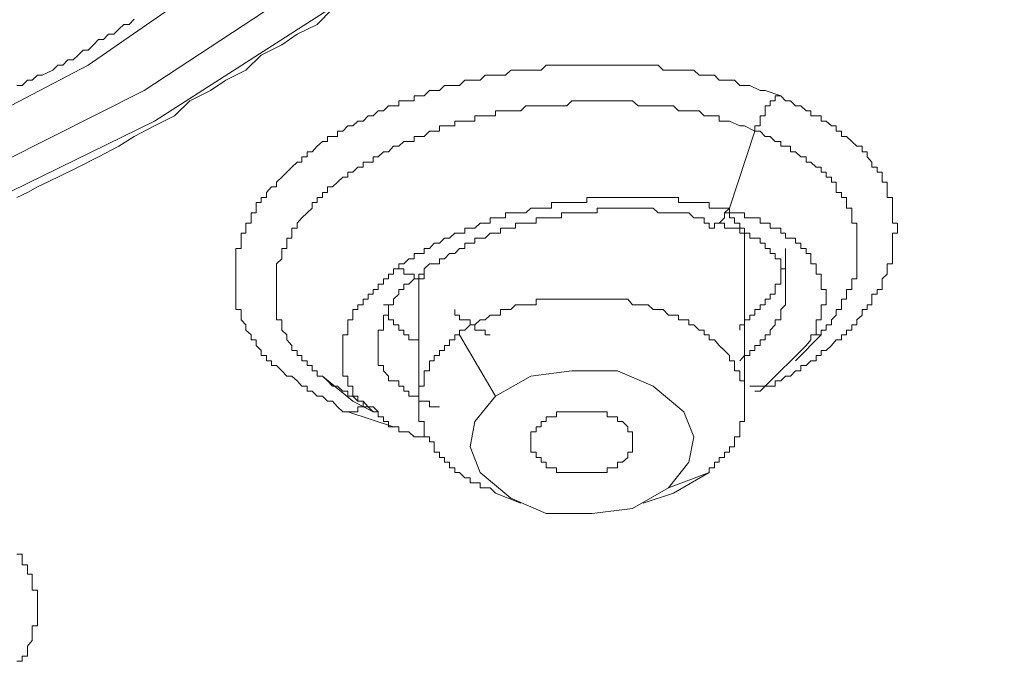
# Model space of a CAD drawing. Units: inches. Extents: x 149.1 to 232.2, y -281.8 to -222.5.
# Drawn here: x 167.5 to 169.5, y -263.5 to -262.2 of the extents above; entities that cross this region are included whole.
import ezdxf

# ---------------------------------------------------------------- set-up
doc = ezdxf.new("R2010")
doc.units = ezdxf.units.IN
doc.header["$MEASUREMENT"] = 0
doc.layers.add('图层 1', color=7, linetype='Continuous')

msp = doc.modelspace()

# ---------------------------------------------------------------- linework, layer by layer
at = {"layer": '图层 1', "lineweight": 9}
for points in [[(164.5913, -256.8208), (165.1773, -256.8508), (165.7616, -256.9218), (166.327, -257.0331), (166.872, -257.195), (167.3767, -257.3962), (167.8411, -257.6387), (168.2545, -257.9116), (168.618, -258.214), (168.9208, -258.5479), (169.1633, -258.8913), (169.3345, -259.2645), (169.4351, -259.6379), (169.4655, -260.022), (169.4251, -260.4058), (169.3142, -260.7796), (169.1323, -261.1427), (168.8905, -261.4962), (168.5777, -261.82), (168.2042, -262.1129), (167.7805, -262.3857), (167.3061, -262.6172), (167.1042, -262.7085)], [(167.1142, -257.3865), (167.5986, -257.6087), (168.0326, -257.8706), (168.4157, -258.1637), (168.7392, -258.4872), (169.0011, -258.83), (169.1933, -259.1835), (169.3142, -259.558), (169.3645, -259.9414), (169.3345, -260.3245), (169.2436, -260.699), (169.0724, -261.0621), (168.8398, -261.4163), (168.537, -261.7491), (168.1739, -262.0522), (167.7598, -262.3244), (167.2961, -262.5576), (167.1042, -262.6375)], [(167.1042, -262.5466), (167.2051, -262.5063), (167.6489, -262.2741), (168.043, -262.0016), (168.3854, -261.7087), (168.6683, -261.3849), (168.8905, -261.0421), (169.0317, -260.6783), (169.062, -260.5774)], [(168.1332, -262.1628), (168.1029, -262.1935), (168.063, -262.2131), (168.0326, -262.2338), (167.992, -262.2548), (167.9617, -262.2844), (167.9217, -262.3044), (167.8917, -262.3244), (167.8507, -262.3451), (167.8204, -262.375), (167.7805, -262.395), (167.7398, -262.4157), (167.7095, -262.4353), (167.6692, -262.456), (167.6289, -262.4763), (167.5889, -262.4966), (167.5483, -262.5159), (167.5283, -262.527), (167.5076, -262.5369)], [(167.5076, -262.3147), (167.5179, -262.3147), (167.5283, -262.3044), (167.5379, -262.3044), (167.5483, -262.2944), (167.5579, -262.2944), (167.5786, -262.2844), (167.5889, -262.2741), (167.5986, -262.2741), (167.6089, -262.2641), (167.6189, -262.2641), (167.6289, -262.2548), (167.6392, -262.2445), (167.6489, -262.2445), (167.6592, -262.2338), (167.6692, -262.2238), (167.6792, -262.2238), (167.6895, -262.2131), (167.6998, -262.2131), (167.7095, -262.2031), (167.7198, -262.1935), (167.7302, -262.1935), (167.7398, -262.1835)], [(168.1636, -262.9617), (168.1539, -262.9617), (168.1436, -262.9514), (168.1332, -262.9407), (168.1236, -262.9407), (168.1133, -262.9307), (168.1029, -262.9307), (168.0933, -262.9204), (168.0829, -262.9204), (168.0829, -262.9104), (168.0726, -262.9104), (168.063, -262.9004), (168.0526, -262.8908), (168.043, -262.8908), (168.0326, -262.8804), (168.0223, -262.8697), (168.0127, -262.8697), (168.0127, -262.8604), (168.0023, -262.8604), (168.0023, -262.8501), (167.992, -262.8501), (167.992, -262.8398), (167.9823, -262.8298), (167.9823, -262.8188), (167.972, -262.8188), (167.972, -262.8091), (167.9617, -262.7995), (167.9617, -262.7891), (167.952, -262.7791), (167.952, -262.7698), (167.952, -262.7588), (167.9417, -262.7588), (167.9417, -262.7492), (167.9417, -262.7385), (167.9417, -262.7285), (167.9417, -262.7188), (167.9417, -262.7085), (167.9417, -262.6982), (167.9417, -262.6889), (167.9417, -262.6782), (167.9417, -262.6685), (167.9417, -262.6586), (167.9417, -262.6475), (167.9417, -262.6375), (167.952, -262.6375), (167.952, -262.6272), (167.952, -262.6172), (167.952, -262.6072), (167.9617, -262.6072), (167.9617, -262.5972), (167.9617, -262.5876), (167.972, -262.5876), (167.972, -262.5773), (167.972, -262.5669), (167.9823, -262.5669), (167.9823, -262.5576), (167.9823, -262.5466), (167.992, -262.5466), (167.992, -262.5369), (168.0023, -262.5369), (168.0023, -262.527), (168.0127, -262.5159), (168.0223, -262.5159), (168.0223, -262.5063), (168.0326, -262.4966), (168.043, -262.4863), (168.0526, -262.4763), (168.063, -262.467), (168.0726, -262.467), (168.0726, -262.456), (168.0829, -262.456), (168.0829, -262.4463), (168.0933, -262.4463), (168.1029, -262.4353), (168.1133, -262.4257), (168.1236, -262.4257), (168.1236, -262.4157), (168.1332, -262.4157), (168.1436, -262.4157), (168.1436, -262.405), (168.1539, -262.405), (168.1636, -262.395), (168.1739, -262.395), (168.1835, -262.3857), (168.1939, -262.3857), (168.2042, -262.375), (168.2142, -262.375), (168.2242, -262.365), (168.2345, -262.365), (168.2445, -262.355), (168.2545, -262.355), (168.2648, -262.355), (168.2648, -262.3451), (168.2745, -262.3451), (168.2848, -262.3451), (168.2952, -262.3451), (168.2952, -262.3351), (168.3048, -262.3351), (168.3151, -262.3351), (168.3255, -262.3244), (168.3351, -262.3244), (168.3455, -262.3244), (168.3554, -262.3147), (168.3654, -262.3147), (168.3758, -262.3147), (168.3854, -262.3147), (168.3958, -262.3044), (168.4061, -262.3044), (168.4157, -262.3044), (168.4261, -262.3044), (168.4361, -262.2944), (168.446, -262.2944), (168.4567, -262.2944), (168.4664, -262.2944), (168.4764, -262.2944), (168.4867, -262.2844), (168.4963, -262.2844), (168.5067, -262.2844), (168.517, -262.2844), (168.5267, -262.2844), (168.537, -262.2844), (168.5473, -262.2844), (168.557, -262.2741), (168.5673, -262.2741), (168.5777, -262.2741), (168.5873, -262.2741), (168.598, -262.2741), (168.608, -262.2741), (168.618, -262.2741), (168.6279, -262.2741), (168.6379, -262.2741), (168.6483, -262.2741), (168.6583, -262.2741), (168.6683, -262.2741), (168.6782, -262.2741), (168.6886, -262.2741), (168.6986, -262.2741), (168.7086, -262.2741), (168.7189, -262.2741), (168.7285, -262.2741), (168.7392, -262.2741), (168.7492, -262.2741), (168.7592, -262.2741), (168.7695, -262.2741), (168.7792, -262.2741), (168.7892, -262.2844), (168.7995, -262.2844), (168.8095, -262.2844), (168.8195, -262.2844), (168.8298, -262.2844), (168.8398, -262.2844), (168.8498, -262.2844), (168.8601, -262.2944), (168.8701, -262.2944), (168.8801, -262.2944), (168.8905, -262.2944), (168.9001, -262.3044), (168.9104, -262.3044), (168.9208, -262.3044), (168.9304, -262.3044), (168.9408, -262.3147), (168.9504, -262.3147), (168.9611, -262.3147), (168.9811, -262.3244), (168.9911, -262.3244), (169.0221, -262.3351)], [(169.0221, -262.3351), (169.011, -262.3351), (169.011, -262.3451), (169.0011, -262.3451), (169.0011, -262.355), (168.9911, -262.355), (168.9911, -262.365), (168.9911, -262.375), (168.9811, -262.375), (168.9811, -262.3857), (168.9811, -262.395), (168.9711, -262.395), (168.9711, -262.405)], [(169.0221, -262.3351), (169.0317, -262.3451), (169.0417, -262.3451), (169.0517, -262.355), (169.062, -262.355), (169.0724, -262.365), (169.082, -262.365), (169.082, -262.375), (169.0923, -262.375), (169.102, -262.375), (169.102, -262.3857), (169.1123, -262.3857), (169.1227, -262.395), (169.1323, -262.395), (169.1323, -262.405), (169.1426, -262.405), (169.1426, -262.4157), (169.1523, -262.4157), (169.1633, -262.4257), (169.173, -262.4353), (169.1833, -262.4353), (169.1833, -262.4463), (169.1933, -262.4463), (169.1933, -262.456), (169.2029, -262.467), (169.2029, -262.4763), (169.2133, -262.4763), (169.2133, -262.4863), (169.2233, -262.4863), (169.2233, -262.4966), (169.2233, -262.5063), (169.2333, -262.5063), (169.2333, -262.5159), (169.2333, -262.527), (169.2333, -262.5369), (169.2436, -262.5369), (169.2436, -262.5466), (169.2436, -262.5576), (169.2436, -262.5669), (169.2436, -262.5773), (169.2436, -262.5876), (169.2536, -262.5876), (169.2536, -262.5972), (169.2536, -262.6072), (169.2436, -262.6072), (169.2436, -262.6172), (169.2436, -262.6272), (169.2436, -262.6375), (169.2436, -262.6475), (169.2436, -262.6586), (169.2436, -262.6685), (169.2333, -262.6685), (169.2333, -262.6782), (169.2333, -262.6889), (169.2233, -262.6982), (169.2233, -262.7085), (169.2233, -262.7188), (169.2133, -262.7188), (169.2133, -262.7285), (169.2029, -262.7285), (169.2029, -262.7385), (169.2029, -262.7492), (169.1933, -262.7492), (169.1933, -262.7588), (169.1833, -262.7588), (169.1833, -262.7698), (169.173, -262.7791), (169.173, -262.7891), (169.1633, -262.7891), (169.1633, -262.7995), (169.1523, -262.7995), (169.1523, -262.8091), (169.1426, -262.8091), (169.1426, -262.8188), (169.1323, -262.8188), (169.1227, -262.8298), (169.1123, -262.8398), (169.102, -262.8398), (169.102, -262.8501), (169.0923, -262.8501), (169.0923, -262.8604), (169.082, -262.8604), (169.0724, -262.8697), (169.062, -262.8697), (169.062, -262.8804), (169.0517, -262.8804), (169.0417, -262.8908), (169.0317, -262.8908), (169.0221, -262.9004), (169.011, -262.9004), (169.011, -262.9104), (169.0011, -262.9104), (168.9911, -262.9104), (168.9811, -262.9204), (168.9711, -262.9204)], [(168.2242, -262.9617), (168.2142, -262.9514), (168.2042, -262.9514), (168.1939, -262.9407), (168.1835, -262.9407), (168.1739, -262.9307), (168.1636, -262.9307), (168.1636, -262.9204), (168.1539, -262.9204), (168.1436, -262.9104), (168.1332, -262.9104), (168.1236, -262.9004), (168.1133, -262.8908), (168.1029, -262.8908), (168.1029, -262.8804), (168.0933, -262.8804), (168.0933, -262.8697), (168.0829, -262.8697), (168.0829, -262.8604), (168.0726, -262.8604), (168.0726, -262.8501), (168.063, -262.8501), (168.063, -262.8398), (168.0526, -262.8398), (168.0526, -262.8298), (168.043, -262.8188), (168.043, -262.8091), (168.0326, -262.7995), (168.0326, -262.7891), (168.0326, -262.7791), (168.0223, -262.7791), (168.0223, -262.7698), (168.0223, -262.7588), (168.0223, -262.7492), (168.0223, -262.7385), (168.0223, -262.7285), (168.0223, -262.7188), (168.0223, -262.7085), (168.0223, -262.6982), (168.0223, -262.6889), (168.0223, -262.6782), (168.0223, -262.6685), (168.0326, -262.6586), (168.0326, -262.6475), (168.0326, -262.6375), (168.043, -262.6375), (168.043, -262.6272), (168.043, -262.6172), (168.0526, -262.6172), (168.0526, -262.6072), (168.0526, -262.5972), (168.063, -262.5972), (168.063, -262.5876), (168.0726, -262.5773), (168.0829, -262.5669), (168.0933, -262.5576), (168.0933, -262.5466), (168.1029, -262.5466), (168.1029, -262.5369), (168.1133, -262.5369), (168.1133, -262.527), (168.1236, -262.527), (168.1236, -262.5159), (168.1332, -262.5159), (168.1436, -262.5063), (168.1539, -262.4966), (168.1636, -262.4966), (168.1636, -262.4863), (168.1739, -262.4863), (168.1835, -262.4763), (168.1939, -262.4763), (168.1939, -262.467), (168.2042, -262.467), (168.2142, -262.467), (168.2142, -262.456), (168.2242, -262.456), (168.2345, -262.4463), (168.2445, -262.4463), (168.2545, -262.4353), (168.2648, -262.4353), (168.2745, -262.4257), (168.2848, -262.4257), (168.2952, -262.4257), (168.2952, -262.4157), (168.3048, -262.4157), (168.3151, -262.4157), (168.3255, -262.405), (168.3351, -262.405), (168.3455, -262.405), (168.3455, -262.395), (168.3554, -262.395), (168.3654, -262.395), (168.3758, -262.395), (168.3758, -262.3857), (168.3854, -262.3857), (168.3958, -262.3857), (168.4061, -262.3857), (168.4157, -262.3857), (168.4157, -262.375), (168.4261, -262.375), (168.4361, -262.375), (168.446, -262.375), (168.4567, -262.375), (168.4567, -262.365), (168.4664, -262.365), (168.4764, -262.365), (168.4867, -262.365), (168.4963, -262.365), (168.5067, -262.365), (168.517, -262.355), (168.5267, -262.355), (168.537, -262.355), (168.5473, -262.355), (168.557, -262.355), (168.5673, -262.355), (168.5777, -262.355), (168.5873, -262.355), (168.598, -262.355), (168.608, -262.3451), (168.618, -262.3451), (168.6279, -262.3451), (168.6379, -262.3451), (168.6483, -262.3451), (168.6583, -262.3451), (168.6683, -262.3451), (168.6782, -262.3451), (168.6886, -262.3451), (168.6986, -262.3451), (168.7086, -262.3451), (168.7189, -262.3451), (168.7285, -262.3451), (168.7392, -262.355), (168.7492, -262.355), (168.7592, -262.355), (168.7695, -262.355), (168.7792, -262.355), (168.7892, -262.355), (168.7995, -262.355), (168.8095, -262.355), (168.8195, -262.365), (168.8298, -262.365), (168.8398, -262.365), (168.8498, -262.365), (168.8601, -262.365), (168.8701, -262.375), (168.8801, -262.375), (168.8905, -262.375), (168.9001, -262.375), (168.9001, -262.3857), (168.9104, -262.3857), (168.9208, -262.3857), (168.9408, -262.395), (168.9504, -262.395), (168.9711, -262.405)], [(168.9711, -262.405), (168.9208, -262.5576)], [(168.9711, -262.405), (168.9811, -262.405), (168.9911, -262.4157), (169.0011, -262.4157), (169.011, -262.4257), (169.0221, -262.4257), (169.0221, -262.4353), (169.0317, -262.4353), (169.0417, -262.4353), (169.0417, -262.4463), (169.0517, -262.4463), (169.062, -262.456), (169.0724, -262.456), (169.0724, -262.467), (169.082, -262.467), (169.0923, -262.4763), (169.102, -262.4763), (169.102, -262.4863), (169.1123, -262.4863), (169.1123, -262.4966), (169.1227, -262.4966), (169.1227, -262.5063), (169.1323, -262.5063), (169.1323, -262.5159), (169.1323, -262.527), (169.1426, -262.527), (169.1426, -262.5369), (169.1523, -262.5369), (169.1523, -262.5466), (169.1523, -262.5576), (169.1633, -262.5576), (169.1633, -262.5669), (169.1633, -262.5773), (169.1633, -262.5876), (169.173, -262.5876), (169.173, -262.5972), (169.173, -262.6072), (169.173, -262.6172), (169.173, -262.6272), (169.173, -262.6375), (169.173, -262.6475), (169.173, -262.6586), (169.173, -262.6685), (169.173, -262.6782), (169.173, -262.6889), (169.173, -262.6982), (169.1633, -262.6982), (169.1633, -262.7085), (169.1633, -262.7188), (169.1523, -262.7188), (169.1523, -262.7285), (169.1523, -262.7385), (169.1426, -262.7385), (169.1426, -262.7492), (169.1426, -262.7588), (169.1323, -262.7588), (169.1323, -262.7698), (169.1227, -262.7791), (169.1227, -262.7891), (169.1123, -262.7891), (169.1123, -262.7995), (169.102, -262.7995), (169.102, -262.8091), (169.0923, -262.8091)], [(168.9208, -262.5576), (168.9104, -262.5576), (168.9001, -262.5576), (168.8905, -262.5576), (168.8801, -262.5576), (168.8801, -262.5466), (168.8701, -262.5466), (168.8601, -262.5466), (168.8498, -262.5466), (168.8398, -262.5466), (168.8298, -262.5466), (168.8195, -262.5466), (168.8195, -262.5369), (168.8095, -262.5369), (168.7995, -262.5369), (168.7892, -262.5369), (168.7792, -262.5369), (168.7695, -262.5369), (168.7592, -262.5369), (168.7492, -262.5369), (168.7392, -262.5369), (168.7285, -262.5369), (168.7189, -262.5369), (168.7086, -262.5369), (168.6986, -262.5369), (168.6886, -262.5369), (168.6782, -262.5369), (168.6683, -262.5369), (168.6583, -262.5369), (168.6483, -262.5369), (168.6379, -262.5369), (168.6379, -262.5466), (168.6279, -262.5466), (168.618, -262.5466), (168.608, -262.5466), (168.598, -262.5466), (168.5873, -262.5466), (168.5777, -262.5466), (168.5673, -262.5466), (168.5673, -262.5576), (168.557, -262.5576), (168.5473, -262.5576), (168.537, -262.5576), (168.5267, -262.5576), (168.517, -262.5669), (168.5067, -262.5669), (168.4963, -262.5669), (168.4867, -262.5669), (168.4764, -262.5669), (168.4764, -262.5773), (168.4664, -262.5773), (168.4567, -262.5773), (168.446, -262.5773), (168.446, -262.5876), (168.4361, -262.5876), (168.4261, -262.5876), (168.4157, -262.5972), (168.4061, -262.5972), (168.3958, -262.5972), (168.3958, -262.6072), (168.3854, -262.6072), (168.3758, -262.6072), (168.3654, -262.6172), (168.3554, -262.6172), (168.3455, -262.6272), (168.3351, -262.6272), (168.3255, -262.6375), (168.3151, -262.6375), (168.3151, -262.6475), (168.3048, -262.6475), (168.2952, -262.6475), (168.2952, -262.6586), (168.2848, -262.6586), (168.2745, -262.6685), (168.2648, -262.6685)], [(168.3151, -262.6782), (168.3255, -262.6685), (168.3351, -262.6685), (168.3455, -262.6685), (168.3455, -262.6586), (168.3554, -262.6586), (168.3654, -262.6475), (168.3758, -262.6475), (168.3854, -262.6375), (168.3958, -262.6375), (168.3958, -262.6272), (168.4061, -262.6272), (168.4157, -262.6272), (168.4157, -262.6172), (168.4261, -262.6172), (168.4361, -262.6172), (168.446, -262.6072), (168.4567, -262.6072), (168.4664, -262.6072), (168.4664, -262.5972), (168.4764, -262.5972), (168.4867, -262.5972), (168.4963, -262.5972), (168.4963, -262.5876), (168.5067, -262.5876), (168.517, -262.5876), (168.5267, -262.5876), (168.537, -262.5876), (168.537, -262.5773), (168.5473, -262.5773), (168.557, -262.5773), (168.5673, -262.5773), (168.5777, -262.5773), (168.5873, -262.5773), (168.5873, -262.5669), (168.598, -262.5669), (168.608, -262.5669), (168.618, -262.5669), (168.6279, -262.5669), (168.6379, -262.5669), (168.6483, -262.5669), (168.6583, -262.5669), (168.6583, -262.5576), (168.6683, -262.5576), (168.6782, -262.5576), (168.6886, -262.5576), (168.6986, -262.5576), (168.7086, -262.5576), (168.7189, -262.5576), (168.7285, -262.5576), (168.7392, -262.5576), (168.7492, -262.5576), (168.7592, -262.5576), (168.7695, -262.5576), (168.7792, -262.5669), (168.7892, -262.5669), (168.7995, -262.5669), (168.8095, -262.5669), (168.8195, -262.5669), (168.8298, -262.5669), (168.8398, -262.5669), (168.8498, -262.5773), (168.8701, -262.5773)], [(168.9208, -262.5576), (168.9104, -262.5669), (168.9104, -262.5773), (168.9001, -262.5876), (168.8905, -262.5876), (168.8905, -262.5972), (168.8801, -262.5972), (168.8801, -262.5876), (168.8701, -262.5876), (168.8701, -262.5773)], [(168.9504, -262.6475), (168.9504, -262.6375), (168.9504, -262.6272), (168.9504, -262.6172), (168.9504, -262.6072), (168.9504, -262.5972), (168.9408, -262.5972), (168.9408, -262.5876), (168.9304, -262.5876), (168.9304, -262.5773), (168.9208, -262.5773), (168.9208, -262.5669), (168.9104, -262.5669)], [(169.0724, -262.8298), (169.082, -262.8188), (169.082, -262.8091), (169.0923, -262.8091), (169.0923, -262.7995), (169.0923, -262.7891), (169.0923, -262.7791), (169.102, -262.7791), (169.102, -262.7698), (169.102, -262.7588), (169.102, -262.7492), (169.1123, -262.7492), (169.1123, -262.7385), (169.1123, -262.7285), (169.1123, -262.7188), (169.102, -262.7188), (169.102, -262.7085), (169.102, -262.6982), (169.102, -262.6889), (169.0923, -262.6889), (169.0923, -262.6782), (169.0923, -262.6685), (169.082, -262.6685), (169.082, -262.6586), (169.082, -262.6475), (169.0724, -262.6475), (169.0724, -262.6375), (169.062, -262.6375), (169.062, -262.6272), (169.0517, -262.6272), (169.0517, -262.6172), (169.0417, -262.6172), (169.0317, -262.6172), (169.0317, -262.6072), (169.0221, -262.6072), (169.0221, -262.5972), (169.011, -262.5972), (169.0011, -262.5972), (169.0011, -262.5876), (168.9911, -262.5876), (168.9811, -262.5876), (168.9811, -262.5773), (168.9711, -262.5773), (168.9611, -262.5773), (168.9504, -262.5773), (168.9504, -262.5669), (168.9408, -262.5669), (168.9304, -262.5669), (168.9208, -262.5669), (168.9208, -262.5576)], [(168.9001, -262.5876), (168.9104, -262.5876), (168.9104, -262.5972), (168.9208, -262.5972), (168.9304, -262.5972), (168.9408, -262.5972), (168.9408, -262.6072), (168.9504, -262.6072), (168.9611, -262.6072), (168.9611, -262.6172), (168.9711, -262.6172), (168.9811, -262.6172), (168.9811, -262.6272), (168.9911, -262.6272), (168.9911, -262.6375), (169.0011, -262.6375), (169.0011, -262.6475), (169.011, -262.6475), (169.011, -262.6586), (169.0221, -262.6586), (169.0221, -262.6685), (169.0221, -262.6782), (169.0317, -262.6782), (169.0317, -262.6889), (169.0317, -262.6982), (169.0317, -262.7085), (169.0317, -262.7188), (169.0317, -262.7285), (169.0317, -262.7385)], [(168.9408, -262.7995), (168.9408, -262.7891), (168.9504, -262.7891), (168.9504, -262.7791), (168.9611, -262.7791), (168.9611, -262.7698), (168.9711, -262.7698), (168.9711, -262.7588), (168.9811, -262.7588), (168.9811, -262.7492), (168.9911, -262.7492), (168.9911, -262.7385), (169.0011, -262.7385), (169.0011, -262.7285), (169.011, -262.7285), (169.011, -262.7188), (169.011, -262.7085), (169.0221, -262.7085), (169.0221, -262.6982), (169.0221, -262.6889), (169.0221, -262.6782), (169.0317, -262.6782), (169.0317, -262.6685), (169.0317, -262.6586), (169.0317, -262.6475), (169.0317, -262.6375)], [(168.9504, -262.9407), (168.9504, -262.6475)], [(168.2648, -262.6685), (168.2648, -262.6782), (168.2545, -262.6782), (168.2545, -262.6889), (168.2445, -262.6889), (168.2445, -262.6982), (168.2345, -262.6982), (168.2345, -262.7085), (168.2242, -262.7085), (168.2242, -262.7188), (168.2142, -262.7188), (168.2142, -262.7285), (168.2042, -262.7285), (168.2042, -262.7385), (168.1939, -262.7385), (168.1939, -262.7492), (168.1835, -262.7492), (168.1835, -262.7588), (168.1739, -262.7588), (168.1739, -262.7698), (168.1739, -262.7791), (168.1636, -262.7791), (168.1636, -262.7891), (168.1636, -262.7995), (168.1636, -262.8091), (168.1539, -262.8091), (168.1539, -262.8188), (168.1539, -262.8298), (168.1539, -262.8398), (168.1539, -262.8501), (168.1539, -262.8604), (168.1539, -262.8697), (168.1539, -262.8804), (168.1539, -262.8908), (168.1636, -262.8908), (168.1636, -262.9004), (168.1636, -262.9104), (168.1739, -262.9104), (168.1739, -262.9204), (168.1739, -262.9307), (168.1835, -262.9307), (168.1835, -262.9407), (168.1939, -262.9407), (168.1939, -262.9514), (168.2042, -262.9514), (168.2142, -262.9617)], [(168.2242, -262.8188), (168.2242, -262.8091), (168.2242, -262.7995), (168.2345, -262.7995), (168.2345, -262.7891), (168.2345, -262.7791), (168.2345, -262.7698), (168.2445, -262.7698), (168.2445, -262.7588), (168.2445, -262.7492), (168.2545, -262.7492), (168.2545, -262.7385), (168.2648, -262.7285), (168.2648, -262.7188), (168.2745, -262.7188), (168.2745, -262.7085), (168.2848, -262.7085), (168.2952, -262.6982), (168.3048, -262.6982), (168.3048, -262.6889), (168.3151, -262.6889), (168.3151, -262.6782)], [(168.3151, -262.6782), (168.3151, -262.6889), (168.3151, -262.6982), (168.3048, -262.6982), (168.2952, -262.6982), (168.2952, -262.6889), (168.2848, -262.6889), (168.2745, -262.6889), (168.2745, -262.6782), (168.2648, -262.6782), (168.2648, -262.6685)], [(168.3048, -262.6982), (168.3048, -262.9407)], [(168.9504, -262.9407), (168.9504, -262.9307), (168.9504, -262.9204), (168.9504, -262.9104), (168.9504, -262.9004), (168.9408, -262.9004), (168.9408, -262.8908), (168.9408, -262.8804), (168.9304, -262.8804), (168.9304, -262.8697), (168.9304, -262.8604), (168.9208, -262.8604), (168.9208, -262.8501), (168.9104, -262.8398), (168.9001, -262.8298), (168.8905, -262.8188), (168.8801, -262.8188), (168.8801, -262.8091), (168.8701, -262.8091), (168.8701, -262.7995), (168.8601, -262.7995), (168.8498, -262.7891), (168.8398, -262.7891), (168.8398, -262.7791), (168.8298, -262.7791), (168.8195, -262.7791), (168.8195, -262.7698), (168.8095, -262.7698), (168.7995, -262.7698), (168.7892, -262.7588), (168.7792, -262.7588), (168.7695, -262.7588), (168.7592, -262.7492), (168.7492, -262.7492), (168.7392, -262.7492), (168.7285, -262.7492), (168.7189, -262.7385), (168.7086, -262.7385), (168.6986, -262.7385), (168.6886, -262.7385), (168.6782, -262.7385), (168.6683, -262.7385), (168.6583, -262.7385), (168.6483, -262.7385), (168.6379, -262.7385), (168.6279, -262.7385), (168.618, -262.7385), (168.608, -262.7385), (168.598, -262.7385), (168.5873, -262.7385), (168.5777, -262.7385), (168.5673, -262.7385), (168.557, -262.7385), (168.5473, -262.7385), (168.537, -262.7385), (168.537, -262.7492), (168.5267, -262.7492), (168.517, -262.7492), (168.5067, -262.7492), (168.4963, -262.7492), (168.4867, -262.7588), (168.4764, -262.7588), (168.4664, -262.7588), (168.4664, -262.7698), (168.4567, -262.7698), (168.446, -262.7698), (168.4361, -262.7791), (168.4261, -262.7791), (168.4157, -262.7891), (168.4061, -262.7891), (168.3958, -262.7995), (168.3854, -262.7995), (168.3854, -262.8091)], [(169.0317, -262.7385), (169.0317, -262.7492), (169.0221, -262.7588), (169.0221, -262.7698), (169.0221, -262.7791), (169.011, -262.7791), (169.011, -262.7891), (169.0011, -262.7995), (169.0011, -262.8091), (168.9911, -262.8091), (168.9911, -262.8188), (168.9811, -262.8188), (168.9811, -262.8298), (168.9711, -262.8298), (168.9711, -262.8398), (168.9611, -262.8398), (168.9611, -262.8501), (168.9504, -262.8501), (168.9408, -262.8604)], [(168.2345, -262.7492), (168.2445, -262.7492), (168.2445, -262.7588), (168.2445, -262.7698), (168.2445, -262.7791), (168.2545, -262.7791), (168.2545, -262.7891), (168.2648, -262.7891), (168.2648, -262.7995), (168.2745, -262.7995), (168.2745, -262.8091), (168.2848, -262.8091), (168.2848, -262.8188), (168.2952, -262.8188), (168.3048, -262.8188), (168.3048, -262.8298)], [(168.446, -262.8091), (168.4361, -262.8091), (168.4361, -262.7995), (168.4261, -262.7995), (168.4157, -262.7995), (168.4157, -262.7891), (168.4061, -262.7891), (168.4061, -262.7791), (168.3958, -262.7791), (168.3854, -262.7791), (168.3854, -262.7698), (168.3758, -262.7698), (168.3758, -262.7588)], [(168.3455, -262.9514), (168.3351, -262.9514), (168.3255, -262.9514), (168.3255, -262.9407), (168.3151, -262.9407), (168.3048, -262.9407), (168.3048, -262.9307), (168.2952, -262.9307), (168.2848, -262.9307), (168.2848, -262.9204), (168.2745, -262.9204), (168.2745, -262.9104), (168.2648, -262.9104), (168.2648, -262.9004), (168.2545, -262.9004), (168.2445, -262.9004), (168.2445, -262.8908), (168.2345, -262.8804), (168.2345, -262.8697), (168.2242, -262.8697), (168.2242, -262.8604), (168.2242, -262.8501), (168.2242, -262.8398), (168.2242, -262.8298), (168.2242, -262.8188)], [(168.3854, -262.8091), (168.3758, -262.8091), (168.3758, -262.8188), (168.3654, -262.8188), (168.3654, -262.8298), (168.3554, -262.8298), (168.3554, -262.8398), (168.3455, -262.8398), (168.3455, -262.8501), (168.3351, -262.8501), (168.3351, -262.8604), (168.3255, -262.8604), (168.3255, -262.8697), (168.3255, -262.8804), (168.3151, -262.8804), (168.3151, -262.8908), (168.3151, -262.9004), (168.3151, -262.9104), (168.3048, -262.9104), (168.3048, -262.9204), (168.3048, -262.9307), (168.3048, -262.9407)], [(168.3854, -262.8091), (168.4567, -262.9307)], [(169.0517, -262.8604), (169.102, -262.8091)], [(168.9911, -262.9104), (169.0724, -262.8298)], [(168.7995, -263.1123), (168.8398, -263.0616), (168.8498, -263.0113), (168.8298, -262.9617), (168.7695, -262.9104), (168.6986, -262.8804), (168.608, -262.8804), (168.5267, -262.8908), (168.4567, -262.9307)], [(168.1133, -262.8908), (168.1739, -262.9407), (168.2142, -262.9617)], [(168.9911, -262.9104), (168.9811, -262.9104), (168.9711, -262.9104), (168.9611, -262.9104)], [(168.4567, -262.9307), (168.4157, -262.981), (168.4061, -263.0313), (168.4261, -263.082), (168.4867, -263.1326), (168.557, -263.1633), (168.6483, -263.1633), (168.7285, -263.1529), (168.7995, -263.1123)], [(168.1939, -262.9514), (168.1835, -262.9514), (168.1835, -262.9617), (168.1739, -262.9617), (168.1636, -262.9617)], [(168.3048, -262.9407), (168.3048, -262.9514), (168.3048, -262.9617), (168.3048, -262.9714), (168.3048, -262.981), (168.3151, -262.981), (168.3151, -262.9914), (168.3151, -263.001), (168.3151, -263.0113), (168.3255, -263.0113), (168.3255, -263.0213), (168.3351, -263.0213), (168.3351, -263.0313), (168.3351, -263.0417), (168.3455, -263.0417), (168.3455, -263.052), (168.3554, -263.052), (168.3554, -263.0616), (168.3654, -263.0616), (168.3654, -263.0723), (168.3758, -263.0723), (168.3758, -263.082), (168.3854, -263.082), (168.3958, -263.0923), (168.4061, -263.0923), (168.4061, -263.1026), (168.4157, -263.1026), (168.4261, -263.1026), (168.4261, -263.1123), (168.4361, -263.1123), (168.446, -263.1123), (168.4567, -263.123)], [(168.8801, -263.082), (168.8801, -263.0723), (168.8905, -263.0723), (168.8905, -263.0616), (168.9001, -263.0616), (168.9001, -263.052), (168.9104, -263.052), (168.9104, -263.0417), (168.9208, -263.0417), (168.9208, -263.0313), (168.9304, -263.0313), (168.9304, -263.0213), (168.9304, -263.0113), (168.9408, -263.0113), (168.9408, -263.001), (168.9408, -262.9914), (168.9408, -262.981), (168.9504, -262.981), (168.9504, -262.9714), (168.9504, -262.9617), (168.9504, -262.9514), (168.9504, -262.9407)], [(168.2545, -262.9914), (168.1636, -262.9617)], [(168.2142, -262.9617), (168.2242, -262.9617), (168.2242, -262.9714), (168.2345, -262.9714), (168.2345, -262.981), (168.2445, -262.981), (168.2445, -262.9914), (168.2545, -262.9914), (168.2648, -262.9914), (168.2648, -263.001), (168.2745, -263.001), (168.2848, -263.001), (168.2952, -263.0113)], [(168.7285, -263.0213), (168.7285, -263.0113), (168.7285, -263.001), (168.7189, -263.001), (168.7189, -262.9914), (168.7086, -262.981), (168.6986, -262.981), (168.6986, -262.9714), (168.6886, -262.9714), (168.6782, -262.9714), (168.6782, -262.9617), (168.6683, -262.9617), (168.6583, -262.9617), (168.6483, -262.9617), (168.6379, -262.9617), (168.6279, -262.9617), (168.618, -262.9617), (168.608, -262.9617), (168.598, -262.9617), (168.5873, -262.9617), (168.5777, -262.9617), (168.5777, -262.9714), (168.5673, -262.9714), (168.557, -262.9714), (168.557, -262.981), (168.5473, -262.981), (168.5473, -262.9914), (168.537, -262.9914), (168.537, -263.001), (168.5267, -263.001), (168.5267, -263.0113), (168.5267, -263.0213), (168.5267, -263.0313), (168.5267, -263.0417), (168.537, -263.0417), (168.537, -263.052), (168.5473, -263.052), (168.5473, -263.0616), (168.557, -263.0616), (168.557, -263.0723), (168.5673, -263.0723), (168.5777, -263.0723), (168.5777, -263.082), (168.5873, -263.082), (168.598, -263.082), (168.608, -263.082), (168.618, -263.082), (168.6279, -263.082), (168.6379, -263.082), (168.6483, -263.082), (168.6583, -263.082), (168.6683, -263.082), (168.6782, -263.082), (168.6782, -263.0723), (168.6886, -263.0723), (168.6986, -263.0723), (168.6986, -263.0616), (168.7086, -263.0616), (168.7189, -263.052), (168.7189, -263.0417), (168.7285, -263.0417), (168.7285, -263.0313), (168.7285, -263.0213), (168.7285, -263.0213)], [(168.2952, -263.0113), (168.3151, -263.0113)], [(168.2952, -263.0113), (168.3048, -263.0113), (168.3151, -263.0113), (168.3255, -263.0113)], [(168.7995, -263.1123), (168.8801, -263.082)], [(168.8095, -263.123), (168.8801, -263.082)], [(168.4567, -263.123), (168.5067, -263.1429)], [(168.7492, -263.1429), (168.8095, -263.123)], [(167.5076, -263.2435), (167.5179, -263.2435), (167.5179, -263.2539), (167.5179, -263.2646), (167.5283, -263.2646), (167.5283, -263.2742), (167.5283, -263.2835), (167.5379, -263.2835), (167.5379, -263.2945), (167.5379, -263.3045), (167.5379, -263.3148), (167.5483, -263.3148), (167.5483, -263.3245), (167.5483, -263.3345), (167.5483, -263.3445), (167.5483, -263.3552), (167.5483, -263.3651), (167.5483, -263.3755), (167.5483, -263.3855), (167.5379, -263.3855), (167.5379, -263.3955), (167.5379, -263.4055), (167.5379, -263.4151), (167.5283, -263.4258), (167.5283, -263.4354), (167.5283, -263.4458), (167.5179, -263.4458), (167.5179, -263.4561), (167.5076, -263.4561)]]:
    msp.add_lwpolyline(points, dxfattribs=at)

doc.saveas('drawing.dxf')
